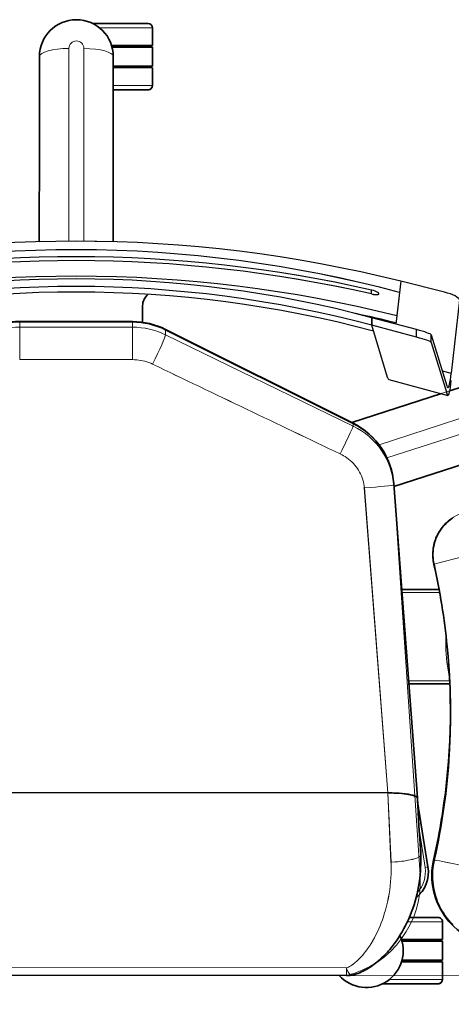
# Model space of a CAD drawing. Units: inches. Extents: x 253 to 599, y 54 to 157.
# Drawn here: x 545 to 546, y 135 to 136 of the extents above; entities that cross this region are included whole.
import ezdxf

# ---------------------------------------------------------------- set-up
doc = ezdxf.new("R2010")
doc.units = ezdxf.units.IN
doc.header["$LTSCALE"] = 20
doc.header["$MEASUREMENT"] = 0
doc.layers.add('FURN', color=90, linetype='Continuous')
doc.layers.add('mobica fur', color=56, linetype='Continuous', lineweight=5)

# ---------------------------------------------------------------- blocks, each defined once
blk = doc.blocks.new('RATAN CHAIR')
at = {"layer": 'FURN', "lineweight": 13}
for p, q in [((2242.56515, 868.91521), (2242.60245, 868.8004)), ((2242.55549, 868.91207), (2242.59353, 868.795)), ((2242.75364, 868.81518), (2242.75364, 868.84303)), ((2242.69364, 868.81059), (2242.69364, 868.83613)), ((2242.91705, 868.81446), (2242.91705, 868.83824)), ((2242.95605, 868.80239), (2242.95605, 868.83824)), ((2242.85559, 868.82254), (2242.88004, 868.82641)), ((2242.82958, 868.80119), (2242.62282, 868.78509)), ((2242.82959, 868.80122), (2242.87657, 868.80337)), ((2242.58093, 868.77753), (2242.51912, 868.65039)), ((2242.94829, 868.77324), (2242.94829, 868.40643)), ((2242.31103, 868.60548), (2242.31103, 868.64133)), ((2242.35003, 868.61483), (2242.35003, 868.64133)), ((2242.51399, 868.62803), (2242.51399, 868.55164)), ((2242.53598, 868.62803), (2242.51399, 868.62803)), ((2242.53598, 868.62803), (2242.53598, 868.55164)), ((2242.32506, 868.59492), (2242.45574, 868.59491)), ((2242.32506, 868.58475), (2242.45574, 868.58476)), ((2242.53598, 868.55164), (2242.51399, 868.55164))]:
    blk.add_line(p, q, dxfattribs=at)
at = {"layer": 'FURN', "lineweight": 35}
for p, q in [((2242.58578, 868.91616), (2242.62185, 868.80516)), ((2242.54702, 868.87367), (2242.55702, 868.8429)), ((2242.75564, 868.81533), (2242.75564, 868.84312)), ((2242.55886, 868.83723), (2242.57856, 868.77659)), ((2242.69164, 868.81044), (2242.69164, 868.83576)), ((2242.92905, 868.81059), (2242.92905, 868.83824)), ((2242.93005, 868.81088), (2242.93005, 868.83824)), ((2242.94305, 868.81088), (2242.94305, 868.83824)), ((2242.94405, 868.81059), (2242.94405, 868.83824)), ((2242.95905, 868.79764), (2242.95905, 868.83524)), ((2242.83552, 868.82138), (2242.87973, 868.82839)), ((2242.62004, 868.80503), (2242.83301, 868.82125)), ((2242.82958, 868.37848), (2242.82958, 868.80119)), ((2242.82959, 868.37845), (2242.82959, 868.80122)), ((2242.51546, 868.65039), (2242.57903, 868.77753)), ((2242.5157, 868.65039), (2242.57915, 868.77753)), ((2242.9535, 868.77327), (2242.9535, 868.4064)), ((2242.32303, 868.61368), (2242.32303, 868.64133)), ((2242.32403, 868.61397), (2242.32403, 868.64133)), ((2242.33703, 868.61483), (2242.33703, 868.64133)), ((2242.33803, 868.61483), (2242.33803, 868.64133)), ((2242.30803, 868.60073), (2242.30803, 868.63833)), ((2242.35303, 868.61483), (2242.35303, 868.63833)), ((2242.51018, 868.55164), (2242.51018, 868.62803)), ((2242.51043, 868.55164), (2242.51043, 868.62803)), ((2242.41639, 868.61483), (2242.33053, 868.61483)), ((2242.41639, 868.61483), (2242.45607, 868.61483)), ((2242.33053, 868.56483), (2242.38759, 868.56483)), ((2242.45607, 868.56483), (2242.38759, 868.56483))]:
    blk.add_line(p, q, dxfattribs=at)
at = {"layer": 'FURN'}
for p, q in [((2242.49534, 868.84938), (2242.54497, 868.84388)), ((2242.54332, 868.83773), (2242.54497, 868.84388)), ((2242.54931, 868.80158), (2242.56002, 868.84158)), ((2242.4901, 868.83936), (2242.48267, 868.80959)), ((2242.51899, 868.83036), (2242.55347, 868.84081)), ((2242.52413, 868.83035), (2242.55862, 868.84079)), ((2242.52413, 868.83035), (2242.51899, 868.83036)), ((2242.51546, 868.82038), (2242.50742, 868.79011)), ((2242.52061, 868.82036), (2242.51257, 868.79009)), ((2242.52061, 868.82036), (2242.51546, 868.82038)), ((2242.48267, 868.80959), (2242.51174, 868.80637)), ((2242.48267, 868.80959), (2242.50609, 868.807)), ((2242.5479, 868.80079), (2242.51257, 868.79009)), ((2242.49132, 868.78983), (2242.48866, 868.78983)), ((2242.51257, 868.79009), (2242.50742, 868.79011)), ((2242.50742, 868.79011), (2242.51257, 868.79009)), ((2242.51649, 868.79128), (2242.51257, 868.79009))]:
    blk.add_line(p, q, dxfattribs=at)
at = {"layer": 'FURN', "lineweight": 35, "ltscale": 0.01666}
blk.add_line((2242.727, 868.84095), (2242.72701, 868.84028), dxfattribs=at)
at = {"layer": 'FURN', "lineweight": 35, "ltscale": 0.009461}
blk.add_line((2242.7244, 868.84066), (2242.7244, 868.84028), dxfattribs=at)
at = {"layer": 'FURN', "lineweight": 13, "ltscale": 0.065237}
blk.add_line((2242.72701, 868.84028), (2242.7244, 868.84028), dxfattribs=at)
at = {"layer": 'FURN', "lineweight": 13, "ltscale": 0.16216}
blk.add_line((2242.84363, 868.83818), (2242.85003, 868.83711), dxfattribs=at)
at = {"layer": 'FURN', "lineweight": 35, "ltscale": 0.485886}
blk.add_line((2242.91405, 868.81581), (2242.91405, 868.83524), dxfattribs=at)
at = {"layer": 'FURN', "lineweight": 35, "ltscale": 0.3}
for p, q in [((2242.91705, 868.83824), (2242.92905, 868.83824)), ((2242.94405, 868.83824), (2242.95605, 868.83824)), ((2242.31103, 868.64133), (2242.32303, 868.64133)), ((2242.33803, 868.64133), (2242.35003, 868.64133))]:
    blk.add_line(p, q, dxfattribs=at)
at = {"layer": 'FURN', "lineweight": 35, "ltscale": 0.325}
for p, q in [((2242.93005, 868.83824), (2242.94305, 868.83824)), ((2242.32403, 868.64133), (2242.33703, 868.64133))]:
    blk.add_line(p, q, dxfattribs=at)
at = {"layer": 'FURN', "lineweight": 13, "ltscale": 0.015224}
blk.add_line((2242.87507, 868.83226), (2242.87509, 868.83287), dxfattribs=at)
at = {"layer": 'FURN', "lineweight": 13, "ltscale": 0.049999}
blk.add_line((2242.88004, 868.82641), (2242.87973, 868.82839), dxfattribs=at)
at = {"layer": 'FURN', "lineweight": 35, "ltscale": 0.001151}
blk.add_line((2242.83301, 868.82125), (2242.83306, 868.82125), dxfattribs=at)
at = {"layer": 'FURN', "lineweight": 35, "ltscale": 0.478969}
blk.add_line((2242.85216, 868.82228), (2242.83303, 868.82125), dxfattribs=at)
at = {"layer": 'FURN', "lineweight": 35, "ltscale": 0.357319}
blk.add_line((2242.86642, 868.82334), (2242.85216, 868.82228), dxfattribs=at)
at = {"layer": 'FURN', "lineweight": 35, "ltscale": 0.366197}
blk.add_line((2242.85216, 868.82228), (2242.86677, 868.82334), dxfattribs=at)
at = {"layer": 'FURN', "lineweight": 13, "ltscale": 0.490727}
blk.add_line((2242.85216, 868.82228), (2242.87176, 868.82334), dxfattribs=at)
at = {"layer": 'FURN', "lineweight": 13, "ltscale": 0.124699}
blk.add_line((2242.87176, 868.82334), (2242.86677, 868.82334), dxfattribs=at)
at = {"layer": 'FURN', "lineweight": 35, "ltscale": 0.154265}
blk.add_line((2242.87674, 868.82348), (2242.87057, 868.82348), dxfattribs=at)
at = {"layer": 'FURN', "lineweight": 13, "ltscale": 0.017979}
blk.add_line((2242.62009, 868.80503), (2242.62081, 868.80503), dxfattribs=at)
at = {"layer": 'FURN', "lineweight": 13, "ltscale": 3.72515e-05}
blk.add_line((2242.94509, 868.79295), (2242.94509, 868.79295), dxfattribs=at)
at = {"layer": 'FURN', "lineweight": 13, "ltscale": 0.04446}
blk.add_line((2242.58093, 868.77753), (2242.57915, 868.77753), dxfattribs=at)
at = {"layer": 'FURN', "lineweight": 13, "ltscale": 0.085346}
blk.add_line((2242.51912, 868.65039), (2242.5157, 868.65039), dxfattribs=at)
at = {"layer": 'FURN', "lineweight": 35, "ltscale": 0.281898}
blk.add_line((2242.49937, 868.63483), (2242.51065, 868.63483), dxfattribs=at)
at = {"layer": 'FURN', "lineweight": 13, "ltscale": 0.088857}
for p, q in [((2242.51399, 868.62803), (2242.51043, 868.62803)), ((2242.51399, 868.55164), (2242.51043, 868.55164))]:
    blk.add_line(p, q, dxfattribs=at)
at = {"layer": 'FURN', "lineweight": 13, "ltscale": 3.66211e-05}
blk.add_line((2242.31997, 868.58984), (2242.31997, 868.58983), dxfattribs=at)
at = {"layer": 'FURN', "lineweight": 35}
for points in [[(2242.64317, 868.84476), (2242.64386, 868.84378), (2242.64458, 868.84282), (2242.64534, 868.8419), (2242.64614, 868.841), (2242.64697, 868.84014), (2242.64784, 868.83932), (2242.64874, 868.83853), (2242.64967, 868.83778), (2242.65063, 868.83706), (2242.65162, 868.83638), (2242.65264, 868.83575), (2242.65367, 868.83515), (2242.65474, 868.8346), (2242.65582, 868.83409), (2242.65693, 868.83363), (2242.65805, 868.83321), (2242.65919, 868.83283), (2242.66034, 868.8325), (2242.6615, 868.83222), (2242.66268, 868.83198), (2242.66386, 868.83179), (2242.66505, 868.83165), (2242.66625, 868.83156), (2242.66745, 868.83151), (2242.66865, 868.83151), (2242.66985, 868.83156), (2242.67104, 868.83166), (2242.67224, 868.83181), (2242.67342, 868.832), (2242.6746, 868.83225)], [(2242.83303, 868.82125), (2242.83285, 868.82121), (2242.83266, 868.82112), (2242.83248, 868.82096), (2242.83234, 868.82081), (2242.83221, 868.82063), (2242.83194, 868.82018), (2242.83168, 868.81959), (2242.83142, 868.81888), (2242.83118, 868.81806), (2242.83101, 868.81737), (2242.83084, 868.81662), (2242.83053, 868.81494), (2242.83026, 868.81307), (2242.83003, 868.81102), (2242.82985, 868.80882), (2242.82971, 868.80651), (2242.82963, 868.80413), (2242.82959, 868.80122)], [(2242.87674, 868.82348), (2242.87817, 868.82347), (2242.87959, 868.82344), (2242.88102, 868.82338), (2242.88243, 868.82331), (2242.88508, 868.82311), (2242.88772, 868.82283), (2242.89033, 868.82249), (2242.89292, 868.82207), (2242.89548, 868.82159), (2242.89802, 868.82104), (2242.90053, 868.82042), (2242.90301, 868.81974), (2242.90546, 868.819), (2242.90787, 868.8182), (2242.91025, 868.81734), (2242.91259, 868.81642), (2242.9149, 868.81544), (2242.91717, 868.8144), (2242.9194, 868.81331), (2242.92159, 868.81217), (2242.92373, 868.81096), (2242.92584, 868.80971), (2242.9279, 868.80839), (2242.92992, 868.80703), (2242.9319, 868.8056), (2242.93382, 868.80412), (2242.9357, 868.80257), (2242.93663, 868.80178), (2242.93753, 868.80097), (2242.939, 868.7996), (2242.94038, 868.79824), (2242.94172, 868.79684), (2242.94303, 868.7954), (2242.94429, 868.79391), (2242.94507, 868.79294), (2242.94582, 868.79196), (2242.94656, 868.79096), (2242.94727, 868.78994), (2242.94796, 868.7889), (2242.94863, 868.78784), (2242.94927, 868.78676), (2242.94988, 868.78566), (2242.95046, 868.78455), (2242.951, 868.78342), (2242.9515, 868.78228), (2242.95195, 868.78113), (2242.95236, 868.77998), (2242.95271, 868.77883), (2242.953, 868.7777), (2242.95322, 868.7766)]]:
    blk.add_lwpolyline(points, dxfattribs=at)
at = {"layer": 'FURN', "lineweight": 13}
for points in [[(2242.67452, 868.83255), (2242.67308, 868.83227), (2242.67164, 868.83205), (2242.67018, 868.83191), (2242.66872, 868.83184), (2242.66726, 868.83183), (2242.6658, 868.8319), (2242.66435, 868.83205), (2242.66291, 868.83226), (2242.66147, 868.83254), (2242.66006, 868.83289), (2242.65866, 868.83331), (2242.65729, 868.8338), (2242.65594, 868.83436), (2242.65462, 868.83498), (2242.65334, 868.83566), (2242.65209, 868.83641), (2242.65087, 868.83721), (2242.6497, 868.83808), (2242.64858, 868.839), (2242.6475, 868.83998), (2242.64647, 868.841), (2242.64549, 868.84208), (2242.64457, 868.8432), (2242.6437, 868.84436)], [(2242.91884, 868.84527), (2242.91746, 868.84396), (2242.91602, 868.84272), (2242.91453, 868.84153), (2242.913, 868.8404), (2242.91142, 868.83933), (2242.9098, 868.83833), (2242.90814, 868.83739), (2242.90644, 868.83652), (2242.90471, 868.83572), (2242.90295, 868.83499), (2242.90116, 868.83433), (2242.89935, 868.83374), (2242.89751, 868.83323), (2242.89565, 868.83278), (2242.89378, 868.83242), (2242.8919, 868.83213), (2242.89, 868.83191), (2242.8881, 868.83177), (2242.88619, 868.83171), (2242.88428, 868.83172), (2242.88243, 868.83181), (2242.88058, 868.83196), (2242.87874, 868.83219), (2242.8769, 868.83249), (2242.87509, 868.83287)], [(2242.87509, 868.83287), (2242.8751, 868.8332), (2242.87515, 868.83354), (2242.87529, 868.83447), (2242.8756, 868.83619), (2242.87599, 868.8382), (2242.87643, 868.84039), (2242.87765, 868.84623), (2242.87898, 868.85232), (2242.87994, 868.85659)], [(2242.67452, 868.83255), (2242.67963, 868.83365), (2242.68476, 868.83468), (2242.6899, 868.83566), (2242.69505, 868.83658), (2242.70021, 868.83744), (2242.70537, 868.83824), (2242.70951, 868.83885), (2242.71366, 868.83941), (2242.71781, 868.83994), (2242.72092, 868.84032), (2242.72404, 868.84067), (2242.73028, 868.84132)], [(2242.75142, 868.84292), (2242.75015, 868.84264), (2242.74887, 868.84237), (2242.74626, 868.8419), (2242.74358, 868.84148), (2242.74089, 868.84114), (2242.73816, 868.84085), (2242.7354, 868.84062), (2242.73261, 868.84045), (2242.72981, 868.84034), (2242.72701, 868.84028)], [(2242.87176, 868.82334), (2242.8719, 868.82333), (2242.87214, 868.82325), (2242.87238, 868.82308), (2242.87262, 868.82285), (2242.87277, 868.82266), (2242.87293, 868.82243), (2242.87312, 868.82212), (2242.87331, 868.82176), (2242.87355, 868.82125), (2242.87378, 868.82068), (2242.874, 868.82005), (2242.87422, 868.81938), (2242.87461, 868.81795), (2242.87496, 868.81645), (2242.87528, 868.81488), (2242.87556, 868.81324), (2242.87575, 868.81197), (2242.87592, 868.81069), (2242.87622, 868.80806), (2242.87641, 868.80592), (2242.87655, 868.80377), (2242.87657, 868.80337)], [(2242.62081, 868.80503), (2242.62082, 868.80503), (2242.62083, 868.80502), (2242.62084, 868.805), (2242.62086, 868.80494), (2242.6209, 868.80479), (2242.621, 868.80429), (2242.62111, 868.8035), (2242.62137, 868.80141), (2242.62165, 868.79871), (2242.62193, 868.79578), (2242.6222, 868.79272), (2242.62252, 868.78893), (2242.62282, 868.78509)], [(2242.87657, 868.80337), (2242.8779, 868.80342), (2242.87924, 868.80346), (2242.8819, 868.80348), (2242.88457, 868.80342), (2242.88723, 868.8033), (2242.88988, 868.80311), (2242.89251, 868.80285), (2242.89533, 868.8025), (2242.89812, 868.80208), (2242.90089, 868.80158), (2242.90364, 868.80101), (2242.90635, 868.80037), (2242.90902, 868.79966), (2242.91166, 868.79888), (2242.91367, 868.79823), (2242.91565, 868.79755), (2242.9176, 868.79682), (2242.91972, 868.79598), (2242.92181, 868.79509), (2242.92385, 868.79416), (2242.92585, 868.79318), (2242.92784, 868.79215), (2242.92978, 868.79107), (2242.93167, 868.78994), (2242.9335, 868.78877), (2242.93527, 868.78756), (2242.93683, 868.78642), (2242.93833, 868.78525), (2242.93977, 868.78405), (2242.94114, 868.78282), (2242.94244, 868.78156), (2242.94314, 868.78083), (2242.94381, 868.7801), (2242.94442, 868.77941), (2242.945, 868.77872), (2242.94549, 868.77809), (2242.94596, 868.77747), (2242.94639, 868.77685), (2242.94679, 868.77625), (2242.94731, 868.77539), (2242.94774, 868.77459), (2242.94805, 868.7739), (2242.94821, 868.7735), (2242.94829, 868.77324)], [(2242.62282, 868.78509), (2242.62143, 868.78494), (2242.62004, 868.78472), (2242.61867, 868.78443), (2242.61731, 868.78406), (2242.61597, 868.78362), (2242.61466, 868.78312), (2242.61337, 868.78254), (2242.61211, 868.78189), (2242.61088, 868.78118), (2242.60966, 868.7804), (2242.60849, 868.77955), (2242.60736, 868.77864), (2242.60628, 868.77767), (2242.60524, 868.77664), (2242.60425, 868.77556), (2242.60331, 868.77443), (2242.60243, 868.77325), (2242.60161, 868.77203), (2242.60098, 868.771), (2242.6004, 868.76995), (2242.5998, 868.76877)], [(2242.58093, 868.77753), (2242.58099, 868.77751), (2242.58118, 868.77745), (2242.58147, 868.77735), (2242.58226, 868.77702), (2242.58376, 868.77636), (2242.58554, 868.77556), (2242.58746, 868.77467), (2242.59237, 868.77235), (2242.59746, 868.7699), (2242.5998, 868.76877)], [(2242.95323, 868.77652), (2242.9532, 868.77629), (2242.9531, 868.77606), (2242.95293, 868.77581), (2242.95278, 868.77564), (2242.9526, 868.77547), (2242.95234, 868.77526), (2242.95204, 868.77504), (2242.95139, 868.77464), (2242.95072, 868.77429), (2242.94998, 868.77394), (2242.94916, 868.77358), (2242.94829, 868.77324)], [(2242.9535, 868.77327), (2242.95349, 868.77327), (2242.95345, 868.77326), (2242.95315, 868.77325), (2242.95085, 868.77324), (2242.94829, 868.77324)], [(2242.53903, 868.64159), (2242.53846, 868.64032), (2242.53795, 868.63902), (2242.53749, 868.6377), (2242.53709, 868.63636), (2242.53675, 868.635), (2242.53647, 868.63362), (2242.53626, 868.63224), (2242.5361, 868.63084), (2242.53601, 868.62948), (2242.53598, 868.62803)]]:
    blk.add_lwpolyline(points, dxfattribs=at)
at = {"layer": 'FURN'}
for points in [[(2242.49114, 868.79483), (2242.491, 868.79481), (2242.49085, 868.79474), (2242.49071, 868.79463), (2242.49057, 868.79448), (2242.49039, 868.79427), (2242.49022, 868.79402), (2242.49001, 868.79366), (2242.4898, 868.79325), (2242.48959, 868.79278), (2242.48939, 868.79229), (2242.48903, 868.79124), (2242.48873, 868.79015), (2242.48866, 868.78983)], [(2242.49132, 868.78983), (2242.49146, 868.79046), (2242.49157, 868.79108), (2242.49168, 868.79189), (2242.49174, 868.79266), (2242.49174, 868.79337), (2242.49172, 868.79372), (2242.49168, 868.79403), (2242.49163, 868.79425), (2242.49157, 868.79444), (2242.49148, 868.79461), (2242.49138, 868.79474), (2242.49127, 868.79481), (2242.49114, 868.79483)]]:
    blk.add_lwpolyline(points, dxfattribs=at)
at = {"layer": 'FURN', "lineweight": 35}
for centre, radius, start, end in [((2242.77479, 868.40045), 0.44308, 81.0676, 95.76605), ((2242.73593, 868.15323), 0.69333, 80.52851, 81.06777), ((2242.77577, 868.3918), 0.45147, 77.29356, 80.53316), ((2242.91705, 868.83524), 0.003, 90, 180.00001), ((2242.95605, 868.83524), 0.003, 0, 90), ((2242.88325, 868.80616), 0.0225, 39.19401, 99), ((2242.87012, 868.77348), 0.05, 89.74724, 94.2513), ((2242.87057, 868.77095), 0.05253, 89.99993, 94.14772), ((2242.93655, 868.78674), 0.025, 312.68846, 114.49312), ((2242.62375, 868.75517), 0.05, 94.2513, 153.43495), ((2242.95258, 868.77649), 0.000647, 2.54601, 9.93185), ((2242.93431, 868.77333), 0.01919, 359.81801, 9.79889), ((2242.56018, 868.62803), 0.05, 153.43495, 179.99999), ((2242.56051, 868.62803), 0.05008, 153.4804, 180.0023), ((2242.31103, 868.63833), 0.003, 90, 179.99999), ((2242.35003, 868.63833), 0.003, 0, 90), ((2242.49937, 868.64483), 0.01, 219.97455, 270), ((2242.33053, 868.58983), 0.025, 90, 270), ((2242.56018, 868.55164), 0.05, 180.00001, 206.56505), ((2242.56051, 868.55164), 0.05008, 179.99841, 206.519)]:
    blk.add_arc(centre, radius, start, end, dxfattribs=at)
at = {"layer": 'FURN', "lineweight": 13}
for centre, radius, start, end in [((2242.77695, 868.39637), 0.44739, 77.32902, 95.98774), ((2242.77479, 868.40051), 0.44305, 81.06128, 95.76574), ((2242.72566, 868.97738), 0.1371, 268.30419, 269.4715), ((2242.67904, 868.83354), 0.00463, 192.27697, 196.22592), ((2242.87676, 868.7322), 0.09128, 90.0096, 93.13867), ((2242.88325, 868.80616), 0.0205, 47.33354, 99), ((2242.94099, 868.78997), 0.00507, 36.00834, 44.33393), ((2242.94099, 868.78997), 0.00507, 32.38531, 35.9917), ((1912.17728, 1026.57644), 366.17252, 334.4491041, 334.4711571), ((2242.32506, 868.58983), 0.00509, 89.94711, 179.94142), ((2242.32506, 868.58984), 0.00509, 180.05871, 270.05284)]:
    blk.add_arc(centre, radius, start, end, dxfattribs=at)
at = {"layer": 'FURN'}
for centre, radius, start, end in [((2243.30927, 868.58983), 0.84774, 165.03468, 194.96532), ((2243.3793, 868.59058), 0.8948, 166.03899, 167.82459), ((2243.26167, 868.58983), 0.78038, 165.12955, 194.87045), ((2243.26675, 868.58983), 0.78032, 165.12955, 194.87045), ((2243.27515, 868.58983), 0.78495, 165.12955, 194.87045)]:
    blk.add_arc(centre, radius, start, end, dxfattribs=at)
at = {"layer": 'FURN', "lineweight": 13}
for centre, major_axis, ratio, start_param, end_param in [((2242.88554, 868.87843), (0.04748, -0.00152), 0.996593, 4.521961, 6.283195), ((2242.66973, 868.8538), (0.00513, -0.02191), 0.031574, 4.620368, 6.029956), ((2242.77586, 868.39485), (0.44977, -0.01439), 0.996593, 1.380368, 1.451479), ((2242.87837, 868.84684), (-0.0033, -0.01463), 0.01561, 6.202107, 6.283177), ((2242.6244, 868.75519), (-0.00019, -0.04998), 0.972523, 3.219588, 4.252829), ((2242.56244, 868.62806), (-0.00047, -0.04993), 0.97038, 4.257848, 4.722122), ((2242.53694, 868.64159), (0.01798, -0.00876), 0.045973, 1.476718, 3.032357), ((2242.33053, 868.59483), (0, 0.02), 0.27337, 0, 1.566716), ((2242.33053, 868.58483), (0, 0.02), 0.27337, 1.574877, 3.141593), ((2242.56259, 868.55165), (-0.00024, -0.05002), 0.971802, 4.71737, 5.180882)]:
    blk.add_ellipse(centre, major_axis=major_axis, ratio=ratio, start_param=start_param, end_param=end_param, dxfattribs=at)
at = {"layer": 'FURN', "lineweight": 35}
for centre, major_axis, ratio, start_param, end_param in [((2242.88554, 868.87843), (0.04747, -0.00156), 0.997669, 4.522966, 6.283996), ((2243.68647, 865.96342), (1.06964, -2.85156), 0.379821, 3.041618, 3.089569), ((2242.83306, 868.80119), (0, -0.02006), 0.173262, 3.154833, 4.712274), ((2242.62379, 868.75517), (-0.00037, -0.05), 0.998179, 3.22315, 4.256125)]:
    blk.add_ellipse(centre, major_axis=major_axis, ratio=ratio, start_param=start_param, end_param=end_param, dxfattribs=at)
at = {"layer": 'FURN'}
for centre, major_axis, ratio, start_param, end_param in [((2242.49277, 868.83936), (-0.00267, -0.01), 0.250111, 3.210528, 4.77915), ((2242.24685, 868.84158), (0.308, 0.00007), 0.028832, 6.275428, 6.537252), ((2242.24685, 868.84158), (0.31318, 0.00007), 0.028832, 6.275428, 6.537252), ((2242.24685, 868.84158), (0.308, 0.00007), 0.028832, 6.188187, 6.275428), ((2242.24685, 868.84158), (0.31318, 0.00007), 0.028832, 6.188187, 6.275428), ((2242.51636, 868.82038), (-0.00267, -0.00999), 0.084288, 3.193871, 4.734946), ((2242.52151, 868.82036), (-0.00267, -0.00999), 0.084288, 3.193868, 4.734959), ((2243.30405, 868.58983), (0, 0.8788), 0.965332, 1.318047, 1.823546), ((2243.31777, 868.58983), (0, 0.86842), 0.965332, 1.318047, 1.823546), ((2242.23613, 868.80158), (0.31318, 0.00007), 0.028832, 6.188187, 6.275428), ((2243.31011, 868.58984), (-0.00002, -0.87401), 0.965492, 4.48154, 4.943293), ((2243.31164, 868.58984), (-0.00002, -0.87286), 0.965493, 4.48123, 4.943603)]:
    blk.add_ellipse(centre, major_axis=major_axis, ratio=ratio, start_param=start_param, end_param=end_param, dxfattribs=at)
blk = doc.blocks.new('chair')
at = {"layer": 'mobica fur', "lineweight": 35, "extrusion": (0, 0, -1)}
for p, q in [((1402.98642, 50.21156), (1402.98642, 49.78871)), ((1402.98643, 50.21159), (1402.98643, 49.78869)), ((1403.11038, 49.81664), (1403.11037, 50.18363)), ((1402.66692, 50.03834), (1402.66692, 49.96193)), ((1402.66717, 50.03834), (1402.66717, 49.96193)), ((1402.48722, 50.02514), (1402.5443, 50.02514)), ((1402.61279, 50.02514), (1402.5443, 50.02514)), ((1402.46471, 49.98924), (1402.46471, 49.95162)), ((1402.47971, 49.97628), (1402.47971, 49.94862)), ((1402.48072, 49.97599), (1402.48072, 49.94862)), ((1402.57311, 49.97513), (1402.48722, 49.97513)), ((1402.49372, 49.97513), (1402.49372, 49.94862)), ((1402.49472, 49.97513), (1402.49472, 49.94862)), ((1402.50972, 49.97513), (1402.50972, 49.95162)), ((1402.57311, 49.97513), (1402.61279, 49.97513)), ((1402.6722, 49.93956), (1402.73579, 49.81239)), ((1402.67245, 49.93956), (1402.73592, 49.81239)), ((1402.71562, 49.75267), (1402.73532, 49.81332)), ((1403.11593, 49.79227), (1403.11593, 49.75466)), ((1402.74255, 49.67371), (1402.77863, 49.78474)), ((1402.77682, 49.78488), (1402.98985, 49.76865)), ((1402.84843, 49.77946), (1402.84844, 49.75414)), ((1403.08592, 49.77931), (1403.08592, 49.75165)), ((1403.08692, 49.77902), (1403.08692, 49.75165)), ((1403.09992, 49.77902), (1403.09992, 49.75165)), ((1403.10092, 49.77931), (1403.10092, 49.75165)), ((1402.91245, 49.77457), (1402.91246, 49.74678)), ((1402.99236, 49.76852), (1403.03659, 49.76151)), ((1402.70377, 49.71622), (1402.71377, 49.747))]:
    blk.add_line(p, q, dxfattribs=at)
at = {"layer": 'mobica fur', "lineweight": 13, "extrusion": (0, 0, -1)}
for p, q in [((1403.10516, 49.81668), (1403.10516, 50.1836)), ((1402.67073, 49.96193), (1402.67073, 50.03834)), ((1402.69273, 50.03834), (1402.67073, 50.03834)), ((1402.69273, 49.96193), (1402.69273, 50.03834)), ((1402.48175, 50.00522), (1402.61246, 50.00521)), ((1402.48175, 49.99505), (1402.61246, 49.99506)), ((1402.46771, 49.98449), (1402.46771, 49.94862)), ((1402.50672, 49.97513), (1402.50672, 49.94862)), ((1402.69273, 49.96193), (1402.67073, 49.96193)), ((1402.73769, 49.81239), (1402.67586, 49.93956)), ((1402.98642, 49.78871), (1402.7796, 49.80483)), ((1402.71224, 49.67781), (1402.7503, 49.79491)), ((1402.72191, 49.67466), (1402.75922, 49.78951)), ((1402.98643, 49.78869), (1403.03342, 49.78654)), ((1403.11293, 49.78752), (1403.11293, 49.75165)), ((1402.85043, 49.77931), (1402.85044, 49.75377)), ((1402.91045, 49.77472), (1402.91046, 49.74687)), ((1403.07391, 49.77544), (1403.07391, 49.75165)), ((1403.01244, 49.76736), (1403.0369, 49.76349))]:
    blk.add_line(p, q, dxfattribs=at)
at = {"layer": 'mobica fur', "lineweight": 13, "ltscale": 0.088857, "extrusion": (0, 0, -1)}
for p, q in [((1402.67073, 50.03834), (1402.66717, 50.03834)), ((1402.67073, 49.96193), (1402.66717, 49.96193))]:
    blk.add_line(p, q, dxfattribs=at)
at = {"layer": 'mobica fur', "lineweight": 13, "ltscale": 3.66211e-05, "extrusion": (0, 0, -1)}
blk.add_line((1402.47666, 50.00014), (1402.47666, 50.00014), dxfattribs=at)
at = {"layer": 'mobica fur', "lineweight": 35, "ltscale": 0.281898, "extrusion": (0, 0, -1)}
blk.add_line((1402.65611, 49.95512), (1402.66739, 49.95512), dxfattribs=at)
at = {"layer": 'mobica fur', "lineweight": 35, "ltscale": 0.3, "extrusion": (0, 0, -1)}
for p, q in [((1402.46771, 49.94862), (1402.47971, 49.94862)), ((1402.49472, 49.94862), (1402.50672, 49.94862)), ((1403.07391, 49.75165), (1403.08592, 49.75165)), ((1403.10092, 49.75165), (1403.11293, 49.75165))]:
    blk.add_line(p, q, dxfattribs=at)
at = {"layer": 'mobica fur', "lineweight": 35, "ltscale": 0.325, "extrusion": (0, 0, -1)}
for p, q in [((1402.48072, 49.94862), (1402.49372, 49.94862)), ((1403.08692, 49.75165), (1403.09992, 49.75165))]:
    blk.add_line(p, q, dxfattribs=at)
at = {"layer": 'mobica fur', "lineweight": 13, "ltscale": 0.085346, "extrusion": (0, 0, -1)}
blk.add_line((1402.67586, 49.93956), (1402.67245, 49.93956), dxfattribs=at)
at = {"layer": 'mobica fur', "lineweight": 13, "ltscale": 0.04446, "extrusion": (0, 0, -1)}
blk.add_line((1402.73769, 49.81239), (1402.73592, 49.81239), dxfattribs=at)
at = {"layer": 'mobica fur', "extrusion": (0, 0, -1)}
for p, q in [((1402.64806, 49.80008), (1402.64539, 49.80008)), ((1402.66931, 49.79982), (1402.66416, 49.7998)), ((1402.66416, 49.7998), (1402.66931, 49.79982)), ((1402.6722, 49.76953), (1402.66416, 49.7998)), ((1402.70466, 49.78912), (1402.66931, 49.79982)), ((1402.67735, 49.76954), (1402.66931, 49.79982)), ((1402.67324, 49.79863), (1402.66931, 49.79982)), ((1402.63941, 49.78031), (1402.66848, 49.78353)), ((1402.63941, 49.78031), (1402.66283, 49.78291)), ((1402.70606, 49.78833), (1402.71678, 49.74832)), ((1402.64683, 49.75054), (1402.63941, 49.78031)), ((1402.67735, 49.76954), (1402.6722, 49.76953)), ((1402.68088, 49.75955), (1402.67573, 49.75954)), ((1402.67573, 49.75954), (1402.71022, 49.74909)), ((1402.68088, 49.75955), (1402.71538, 49.7491)), ((1402.70007, 49.75216), (1402.70172, 49.74602)), ((1402.65208, 49.74052), (1402.70172, 49.74602))]:
    blk.add_line(p, q, dxfattribs=at)
at = {"layer": 'mobica fur', "lineweight": 13, "ltscale": 3.72515e-05, "extrusion": (0, 0, -1)}
blk.add_line((1403.10196, 49.79696), (1403.10196, 49.79696), dxfattribs=at)
at = {"layer": 'mobica fur', "lineweight": 13, "ltscale": 0.017979, "extrusion": (0, 0, -1)}
blk.add_line((1402.77687, 49.78488), (1402.77759, 49.78488), dxfattribs=at)
at = {"layer": 'mobica fur', "lineweight": 35, "ltscale": 0.485886, "extrusion": (0, 0, -1)}
blk.add_line((1403.07091, 49.7741), (1403.07091, 49.75466), dxfattribs=at)
at = {"layer": 'mobica fur', "lineweight": 35, "ltscale": 0.001151, "extrusion": (0, 0, -1)}
blk.add_line((1402.98985, 49.76865), (1402.9899, 49.76865), dxfattribs=at)
at = {"layer": 'mobica fur', "lineweight": 35, "ltscale": 0.478969, "extrusion": (0, 0, -1)}
blk.add_line((1403.00901, 49.76762), (1402.98987, 49.76865), dxfattribs=at)
at = {"layer": 'mobica fur', "lineweight": 35, "ltscale": 0.357319, "extrusion": (0, 0, -1)}
blk.add_line((1403.02327, 49.76656), (1403.00901, 49.76762), dxfattribs=at)
at = {"layer": 'mobica fur', "lineweight": 35, "ltscale": 0.366197, "extrusion": (0, 0, -1)}
blk.add_line((1403.00901, 49.76762), (1403.02362, 49.76656), dxfattribs=at)
at = {"layer": 'mobica fur', "lineweight": 13, "ltscale": 0.490727, "extrusion": (0, 0, -1)}
blk.add_line((1403.00901, 49.76762), (1403.02861, 49.76656), dxfattribs=at)
at = {"layer": 'mobica fur', "lineweight": 13, "ltscale": 0.124699, "extrusion": (0, 0, -1)}
blk.add_line((1403.02861, 49.76656), (1403.02362, 49.76656), dxfattribs=at)
at = {"layer": 'mobica fur', "lineweight": 35, "ltscale": 0.154265, "extrusion": (0, 0, -1)}
blk.add_line((1403.0336, 49.76642), (1403.02742, 49.76642), dxfattribs=at)
at = {"layer": 'mobica fur', "lineweight": 13, "ltscale": 0.049999, "extrusion": (0, 0, -1)}
blk.add_line((1403.0369, 49.76349), (1403.03659, 49.76151), dxfattribs=at)
at = {"layer": 'mobica fur', "lineweight": 13, "ltscale": 0.015224, "extrusion": (0, 0, -1)}
blk.add_line((1403.03192, 49.75764), (1403.03194, 49.75703), dxfattribs=at)
at = {"layer": 'mobica fur', "lineweight": 13, "ltscale": 0.065237, "extrusion": (0, 0, -1)}
blk.add_line((1402.88381, 49.74962), (1402.8812, 49.74962), dxfattribs=at)
at = {"layer": 'mobica fur', "lineweight": 35, "ltscale": 0.009461, "extrusion": (0, 0, -1)}
blk.add_line((1402.88121, 49.74924), (1402.8812, 49.74962), dxfattribs=at)
at = {"layer": 'mobica fur', "lineweight": 35, "ltscale": 0.01666, "extrusion": (0, 0, -1)}
blk.add_line((1402.88381, 49.74895), (1402.88381, 49.74962), dxfattribs=at)
at = {"layer": 'mobica fur', "lineweight": 13, "ltscale": 0.16216, "extrusion": (0, 0, -1)}
blk.add_line((1403.00047, 49.75171), (1403.00687, 49.75278), dxfattribs=at)
at = {"layer": 'mobica fur', "ltscale": 3, "extrusion": (0, 0, -1)}
for points in [[(-1402.67245, 49.93956), (-1402.73592, 49.81239, -0.264073), (-1402.77687, 49.78488), (-1403.04194, 49.7668, -0.363689), (-1403.11037, 49.81664), (-1403.11038, 50.18363, -0.32302), (-1403.03787, 50.23375), (-1402.77495, 50.21521, -0.276972), (-1402.73592, 50.18788), (-1402.67245, 50.06071, -0.116272), (-1402.66718, 50.03834), (-1402.66718, 49.96193, -0.116223), (-1402.67245, 49.93956, 0.235628)], [(-1402.48722, 49.97513, 1), (-1402.48722, 50.02514), (-1402.61279, 50.02514, -0.013733), (-1402.61279, 49.97513), (-1402.48722, 49.97513)], [(-1402.69498, 49.68916, -0.99999), (-1402.74255, 49.67371), (-1402.77863, 49.78474, 0.278617), (-1402.73532, 49.81332), (-1402.69498, 49.68916)], [(-1402.81578, 49.70029, -0.072755), (-1403.04162, 49.66343, -1.122608), (-1403.03193, 49.75769, 0.115037), (-1402.83139, 49.75765, -0.96261), (-1402.81578, 49.70029, -0.620828)]]:
    blk.add_lwpolyline(points, format="xyb", dxfattribs=at)
at = {"layer": 'mobica fur', "lineweight": 13, "extrusion": (0, 0, -1)}
for points in [[(-1402.69578, 49.94836), (-1402.69521, 49.94963), (-1402.6947, 49.95093), (-1402.69424, 49.95225), (-1402.69384, 49.9536), (-1402.6935, 49.95496), (-1402.69322, 49.95633), (-1402.69301, 49.95772), (-1402.69285, 49.95912), (-1402.69276, 49.96048), (-1402.69273, 49.96193)], [(-1402.73769, 49.81239), (-1402.73775, 49.8124), (-1402.73795, 49.81246), (-1402.73823, 49.81257), (-1402.73902, 49.81289), (-1402.74053, 49.81355), (-1402.7423, 49.81436), (-1402.74423, 49.81525), (-1402.74913, 49.81756), (-1402.75423, 49.82001), (-1402.75657, 49.82115)], [(-1402.7796, 49.80483), (-1402.7782, 49.80497), (-1402.77682, 49.80519), (-1402.77544, 49.80549), (-1402.77409, 49.80585), (-1402.77275, 49.80629), (-1402.77143, 49.8068), (-1402.77014, 49.80737), (-1402.76888, 49.80802), (-1402.76765, 49.80873), (-1402.76644, 49.80952), (-1402.76526, 49.81037), (-1402.76413, 49.81128), (-1402.76305, 49.81225), (-1402.76201, 49.81328), (-1402.76102, 49.81436), (-1402.76008, 49.81549), (-1402.7592, 49.81667), (-1402.75838, 49.81789), (-1402.75775, 49.81891), (-1402.75717, 49.81996), (-1402.75657, 49.82115)], [(-1403.03342, 49.78654), (-1403.03476, 49.78648), (-1403.03609, 49.78645), (-1403.03876, 49.78643), (-1403.04142, 49.78648), (-1403.04408, 49.7866), (-1403.04673, 49.7868), (-1403.04937, 49.78705), (-1403.05219, 49.7874), (-1403.05498, 49.78783), (-1403.05775, 49.78833), (-1403.0605, 49.7889), (-1403.06321, 49.78954), (-1403.06589, 49.79025), (-1403.06853, 49.79103), (-1403.07053, 49.79168), (-1403.07252, 49.79236), (-1403.07447, 49.79309), (-1403.07659, 49.79393), (-1403.07867, 49.79482), (-1403.08072, 49.79575), (-1403.08272, 49.79673), (-1403.08471, 49.79776), (-1403.08665, 49.79885), (-1403.08853, 49.79997), (-1403.09037, 49.80114), (-1403.09214, 49.80235), (-1403.0937, 49.80349), (-1403.0952, 49.80466), (-1403.09664, 49.80586), (-1403.09801, 49.8071), (-1403.09931, 49.80836), (-1403.10001, 49.80908), (-1403.10069, 49.80981), (-1403.10129, 49.8105), (-1403.10187, 49.8112), (-1403.10237, 49.81183), (-1403.10283, 49.81245), (-1403.10326, 49.81306), (-1403.10366, 49.81366), (-1403.10418, 49.81453), (-1403.10461, 49.81533), (-1403.10493, 49.81602), (-1403.10508, 49.81642), (-1403.10516, 49.81668)], [(-1403.1101, 49.8134), (-1403.11008, 49.81362), (-1403.10998, 49.81386), (-1403.10981, 49.8141), (-1403.10966, 49.81427), (-1403.10948, 49.81445), (-1403.10921, 49.81466), (-1403.10891, 49.81488), (-1403.10826, 49.81528), (-1403.1076, 49.81563), (-1403.10686, 49.81598), (-1403.10603, 49.81633), (-1403.10516, 49.81668)], [(-1403.11037, 49.81665), (-1403.11036, 49.81665), (-1403.11032, 49.81665), (-1403.11002, 49.81666), (-1403.10773, 49.81668), (-1403.10516, 49.81668)], [(-1402.77759, 49.78488), (-1402.77759, 49.78488), (-1402.7776, 49.78489), (-1402.77761, 49.78491), (-1402.77764, 49.78497), (-1402.77768, 49.78512), (-1402.77777, 49.78562), (-1402.77789, 49.78641), (-1402.77814, 49.7885), (-1402.77842, 49.7912), (-1402.7787, 49.79413), (-1402.77898, 49.79719), (-1402.77929, 49.80098), (-1402.7796, 49.80483)], [(-1403.02861, 49.76656), (-1403.02875, 49.76657), (-1403.02899, 49.76666), (-1403.02923, 49.76682), (-1403.02947, 49.76705), (-1403.02963, 49.76724), (-1403.02978, 49.76747), (-1403.02997, 49.76778), (-1403.03016, 49.76814), (-1403.0304, 49.76866), (-1403.03063, 49.76922), (-1403.03085, 49.76985), (-1403.03107, 49.77052), (-1403.03147, 49.77196), (-1403.03181, 49.77345), (-1403.03213, 49.77503), (-1403.03241, 49.77667), (-1403.0326, 49.77793), (-1403.03278, 49.77922), (-1403.03307, 49.78185), (-1403.03326, 49.78398), (-1403.0334, 49.78613), (-1403.03342, 49.78654)], [(-1402.83131, 49.75734), (-1402.82987, 49.75763), (-1402.82843, 49.75784), (-1402.82697, 49.75799), (-1402.82551, 49.75806), (-1402.82405, 49.75806), (-1402.82259, 49.75799), (-1402.82114, 49.75785), (-1402.8197, 49.75764), (-1402.81826, 49.75736), (-1402.81685, 49.757), (-1402.81545, 49.75658), (-1402.81408, 49.7561), (-1402.81273, 49.75554), (-1402.81141, 49.75492), (-1402.81012, 49.75424), (-1402.80887, 49.75349), (-1402.80766, 49.75268), (-1402.80649, 49.75182), (-1402.80536, 49.7509), (-1402.80428, 49.74992), (-1402.80325, 49.74889), (-1402.80227, 49.74782), (-1402.80135, 49.7467), (-1402.80048, 49.74553)], [(-1402.83131, 49.75734), (-1402.83643, 49.75625), (-1402.84155, 49.75521), (-1402.84669, 49.75424), (-1402.85185, 49.75332), (-1402.85701, 49.75246), (-1402.86217, 49.75165), (-1402.86632, 49.75105), (-1402.87046, 49.75048), (-1402.87461, 49.74995), (-1402.87773, 49.74958), (-1402.88085, 49.74922), (-1402.88709, 49.74857)], [(-1403.07571, 49.74463), (-1403.07432, 49.74593), (-1403.07288, 49.74718), (-1403.07139, 49.74837), (-1403.06986, 49.7495), (-1403.06828, 49.75056), (-1403.06666, 49.75157), (-1403.065, 49.7525), (-1403.06331, 49.75337), (-1403.06157, 49.75418), (-1403.05981, 49.75491), (-1403.05802, 49.75557), (-1403.05621, 49.75616), (-1403.05437, 49.75667), (-1403.05251, 49.75711), (-1403.05064, 49.75748), (-1403.04875, 49.75777), (-1403.04686, 49.75799), (-1403.04495, 49.75813), (-1403.04305, 49.75819), (-1403.04114, 49.75818), (-1403.03928, 49.75809), (-1403.03743, 49.75794), (-1403.03559, 49.75771), (-1403.03376, 49.7574), (-1403.03194, 49.75703)], [(-1403.03194, 49.75703), (-1403.03196, 49.7567), (-1403.032, 49.75636), (-1403.03214, 49.75543), (-1403.03245, 49.75371), (-1403.03284, 49.7517), (-1403.03328, 49.74951), (-1403.03451, 49.74367), (-1403.03584, 49.73757), (-1403.0368, 49.7333)], [(-1402.90823, 49.74698), (-1402.90697, 49.74726), (-1402.90569, 49.74752), (-1402.90307, 49.748), (-1402.9004, 49.74841), (-1402.8977, 49.74876), (-1402.89497, 49.74905), (-1402.89221, 49.74928), (-1402.88942, 49.74945), (-1402.88662, 49.74956), (-1402.88381, 49.74962)]]:
    blk.add_lwpolyline(points, dxfattribs=at)
at = {"layer": 'mobica fur', "lineweight": 35, "extrusion": (0, 0, -1)}
for points in [[(-1403.0336, 49.76642), (-1403.03502, 49.76643), (-1403.03645, 49.76647), (-1403.03787, 49.76652), (-1403.03929, 49.7666), (-1403.04194, 49.7668), (-1403.04457, 49.76707), (-1403.04719, 49.76741), (-1403.04978, 49.76783), (-1403.05234, 49.76831), (-1403.05488, 49.76886), (-1403.05739, 49.76948), (-1403.05987, 49.77016), (-1403.06232, 49.7709), (-1403.06474, 49.7717), (-1403.06711, 49.77257), (-1403.06946, 49.77349), (-1403.07176, 49.77447), (-1403.07403, 49.7755), (-1403.07626, 49.77659), (-1403.07845, 49.77774), (-1403.0806, 49.77894), (-1403.08271, 49.7802), (-1403.08477, 49.78151), (-1403.08679, 49.78288), (-1403.08877, 49.78431), (-1403.09069, 49.78579), (-1403.09257, 49.78733), (-1403.0935, 49.78813), (-1403.0944, 49.78894), (-1403.09587, 49.7903), (-1403.09725, 49.79166), (-1403.0986, 49.79307), (-1403.0999, 49.79451), (-1403.10117, 49.796), (-1403.10194, 49.79697), (-1403.10269, 49.79795), (-1403.10343, 49.79895), (-1403.10414, 49.79997), (-1403.10484, 49.80101), (-1403.1055, 49.80207), (-1403.10614, 49.80316), (-1403.10676, 49.80426), (-1403.10733, 49.80537), (-1403.10787, 49.80649), (-1403.10837, 49.80763), (-1403.10883, 49.80878), (-1403.10923, 49.80993), (-1403.10958, 49.81108), (-1403.10987, 49.81221), (-1403.11009, 49.81331)], [(-1402.98987, 49.76865), (-1402.98968, 49.76869), (-1402.9895, 49.76879), (-1402.98932, 49.76894), (-1402.98918, 49.76909), (-1402.98905, 49.76927), (-1402.98878, 49.76972), (-1402.98852, 49.77031), (-1402.98826, 49.77102), (-1402.98802, 49.77184), (-1402.98785, 49.77254), (-1402.98768, 49.77329), (-1402.98737, 49.77496), (-1402.9871, 49.77683), (-1402.98687, 49.77889), (-1402.98669, 49.78108), (-1402.98655, 49.78339), (-1402.98646, 49.78578), (-1402.98643, 49.78869)], [(-1402.79996, 49.74514), (-1402.80064, 49.74612), (-1402.80137, 49.74707), (-1402.80213, 49.748), (-1402.80292, 49.74889), (-1402.80376, 49.74975), (-1402.80462, 49.75058), (-1402.80552, 49.75137), (-1402.80646, 49.75212), (-1402.80742, 49.75284), (-1402.80841, 49.75351), (-1402.80942, 49.75415), (-1402.81046, 49.75474), (-1402.81152, 49.7553), (-1402.81261, 49.75581), (-1402.81371, 49.75627), (-1402.81483, 49.75669), (-1402.81597, 49.75707), (-1402.81713, 49.7574), (-1402.81829, 49.75768), (-1402.81947, 49.75792), (-1402.82065, 49.75811), (-1402.82184, 49.75825), (-1402.82304, 49.75834), (-1402.82424, 49.75839), (-1402.82544, 49.75838), (-1402.82664, 49.75833), (-1402.82784, 49.75824), (-1402.82903, 49.75809), (-1402.83021, 49.75789), (-1402.83139, 49.75765)]]:
    blk.add_lwpolyline(points, dxfattribs=at)
at = {"layer": 'mobica fur', "extrusion": (0, 0, -1)}
for points in [[(-1402.64788, 49.79508), (-1402.64774, 49.7951), (-1402.64759, 49.79517), (-1402.64745, 49.79528), (-1402.6473, 49.79543), (-1402.64713, 49.79564), (-1402.64696, 49.79589), (-1402.64674, 49.79625), (-1402.64653, 49.79666), (-1402.64632, 49.79713), (-1402.64612, 49.79762), (-1402.64577, 49.79867), (-1402.64547, 49.79976), (-1402.64539, 49.80008)], [(-1402.64806, 49.80008), (-1402.64819, 49.79945), (-1402.6483, 49.79883), (-1402.64841, 49.79802), (-1402.64847, 49.79725), (-1402.64848, 49.79654), (-1402.64846, 49.79619), (-1402.64842, 49.79588), (-1402.64837, 49.79566), (-1402.6483, 49.79547), (-1402.64822, 49.7953), (-1402.64811, 49.79517), (-1402.648, 49.7951), (-1402.64788, 49.79508)]]:
    blk.add_lwpolyline(points, dxfattribs=at)
for centre, radius, start, end in [((-1403.46625, 50.00014), 0.84799, 345.03464, 14.96529), ((-1403.41863, 50.00014), 0.78062, 345.12952, 14.87042), ((-1403.42372, 50.00014), 0.78056, 345.12952, 14.87042), ((-1403.43213, 50.00014), 0.78519, 345.12952, 14.87042), ((-1403.53631, 49.99939), 0.89507, 346.03896, 347.82456)]:
    blk.add_arc(centre, radius, start, end, dxfattribs=at)
at = {"layer": 'mobica fur', "lineweight": 35, "extrusion": (0, 0, -1)}
for centre, radius, start, end in [((-1402.71694, 50.03834), 0.05002, 359.99997, 26.56501), ((-1402.71727, 50.03835), 0.05009, 359.99837, 26.51896), ((-1402.48722, 50.00014), 0.02501, 269.99997, 89.99996), ((-1402.71694, 49.96193), 0.05002, 333.43492, 359.99996), ((-1402.71726, 49.96193), 0.05009, 333.48037, 0.00227), ((-1402.46771, 49.95162), 0.003, 269.99997, 359.99996), ((-1402.50672, 49.95162), 0.003, 179.99997, 269.99997), ((-1402.65611, 49.94512), 0.01, 39.97452, 89.99996), ((-1403.09342, 49.80317), 0.02501, 132.68842, 294.49309), ((-1403.09118, 49.81658), 0.0192, 179.81798, 189.79886), ((-1402.78052, 49.83476), 0.05002, 274.25127, 333.43492), ((-1403.10946, 49.81343), 0.000648, 182.54598, 189.93181), ((-1403.04011, 49.78374), 0.02251, 219.19398, 278.99997), ((-1403.02697, 49.81644), 0.05002, 269.74721, 274.25127), ((-1403.02742, 49.81897), 0.05255, 269.9999, 274.14768), ((-1402.93259, 50.19823), 0.4516, 257.29352, 260.53312), ((-1402.93161, 50.18958), 0.44322, 261.06757, 275.76602), ((-1402.89274, 50.43687), 0.69354, 260.52848, 261.06774), ((-1403.07391, 49.75466), 0.003, 269.99997, 359.99997), ((-1403.11293, 49.75466), 0.003, 179.99997, 269.99997)]:
    blk.add_arc(centre, radius, start, end, dxfattribs=at)
at = {"layer": 'mobica fur', "lineweight": 13, "extrusion": (0, 0, -1)}
for centre, radius, start, end in [((-1402.48174, 50.00013), 0.00509, 0.05867, 90.05281), ((-1402.48174, 50.00014), 0.00509, 269.94708, 359.94138), ((-1072.23488, -108.03412), 366.28253, 154.4490711, 154.471124), ((-1403.09786, 49.79995), 0.00508, 216.0083, 224.3339), ((-1403.09786, 49.79995), 0.00508, 212.38528, 215.99167), ((-1403.03361, 49.85773), 0.09131, 270.00957, 273.13864), ((-1403.04011, 49.78374), 0.02051, 227.33351, 278.99997), ((-1402.83583, 49.75636), 0.00463, 12.27694, 16.22588), ((-1402.93377, 50.19366), 0.44753, 257.32898, 275.9877), ((-1402.88247, 49.61248), 0.13715, 88.30416, 89.47147), ((-1402.93161, 50.18952), 0.44319, 261.06125, 275.76571)]:
    blk.add_arc(centre, radius, start, end, dxfattribs=at)
at = {"layer": 'mobica fur', "extrusion": (0, 0, -1)}
for centre, major_axis, ratio, start_param, end_param in [((1403.46103, 50.00014), (0, -0.87906), 0.965332, 1.318047, 1.823546), ((1403.47475, 50.00014), (0, -0.86868), 0.965332, 1.318047, 1.823546), ((1403.4671, 50.00014), (-0.00002, 0.87427), 0.965492, 4.48154, 4.943293), ((1403.46862, 50.00014), (-0.00002, 0.87312), 0.965493, 4.48123, 4.943603), ((1402.39279, 49.78833), (0.31327, -0.00007), 0.028832, 6.188187, 6.275428), ((1402.67311, 49.76953), (-0.00267, 0.00999), 0.084288, 3.193871, 4.734946), ((1402.67825, 49.76954), (-0.00267, 0.00999), 0.084288, 3.193868, 4.734959), ((1402.64951, 49.75054), (-0.00267, 0.01), 0.250111, 3.210528, 4.77915), ((1402.40352, 49.74832), (0.3081, -0.00007), 0.028832, 6.188187, 6.275428), ((1402.40352, 49.74832), (0.31327, -0.00007), 0.028832, 6.188187, 6.275428), ((1402.40352, 49.74832), (0.3081, -0.00007), 0.028832, 6.275428, 6.537252), ((1402.40352, 49.74832), (0.31327, -0.00007), 0.028832, 6.275428, 6.537252)]:
    blk.add_ellipse(centre, major_axis=major_axis, ratio=ratio, start_param=start_param, end_param=end_param, dxfattribs=at)
at = {"layer": 'mobica fur', "lineweight": 13, "extrusion": (0, 0, -1)}
for centre, major_axis, ratio, start_param, end_param in [((1402.71935, 50.03833), (-0.00024, 0.05003), 0.971802, 4.71737, 5.180882), ((1402.48722, 50.00514), (0, -0.02001), 0.27337, 1.574877, 3.141593), ((1402.48722, 49.99514), (0, -0.02001), 0.27337, 0, 1.566716), ((1402.7192, 49.9619), (-0.00047, 0.04994), 0.97038, 4.257848, 4.722122), ((1402.69369, 49.94836), (0.01798, 0.00876), 0.045973, 1.476718, 3.032357), ((1402.78118, 49.83473), (-0.00019, 0.04999), 0.972523, 3.219588, 4.252829), ((1402.82652, 49.73609), (0.00513, 0.02192), 0.031574, 4.620368, 6.029956), ((1402.93268, 50.19518), (0.44991, 0.01439), 0.996593, 1.380368, 1.451479), ((1403.04239, 49.71146), (0.04749, 0.00152), 0.996593, 4.521961, 6.283195), ((1403.03523, 49.74306), (-0.0033, 0.01464), 0.01561, 6.202107, 6.283177)]:
    blk.add_ellipse(centre, major_axis=major_axis, ratio=ratio, start_param=start_param, end_param=end_param, dxfattribs=at)
at = {"layer": 'mobica fur', "lineweight": 35, "extrusion": (0, 0, -1)}
for centre, major_axis, ratio, start_param, end_param in [((1402.78057, 49.83475), (-0.00037, 0.05001), 0.998179, 3.22315, 4.256125), ((1402.9899, 49.78872), (0, 0.02006), 0.173262, 3.154833, 4.712274), ((1403.84356, 52.62735), (1.06996, 2.85242), 0.379821, 3.041618, 3.089569), ((1403.04239, 49.71146), (0.04749, 0.00156), 0.997669, 4.522966, 6.283996)]:
    blk.add_ellipse(centre, major_axis=major_axis, ratio=ratio, start_param=start_param, end_param=end_param, dxfattribs=at)
at = {"layer": 'mobica fur', "extrusion": (0, 0, -1), "xscale": 1.000300425744396, "yscale": 1.000300425744396, "zscale": 1.000300425744396, "rotation": 179.9999669273475}
blk.add_blockref('RATAN CHAIR', (840.51747, 918.84962), dxfattribs=at)

msp = doc.modelspace()

# ---------------------------------------------------------------- linework, layer by layer
at = {"layer": 'mobica fur'}
msp.add_lwpolyline([(546.06076, 135.28443), (544.76076, 135.28555), (544.76015, 134.58555), (546.06015, 134.58443), (546.06076, 135.28443)], dxfattribs=at)

# ---------------------------------------------------------------- block references
at = {"xscale": -1, "rotation": 89.95053268308227}
msp.add_blockref('chair', (596.67228, 1538.35163), dxfattribs=at)

doc.saveas('drawing.dxf')
